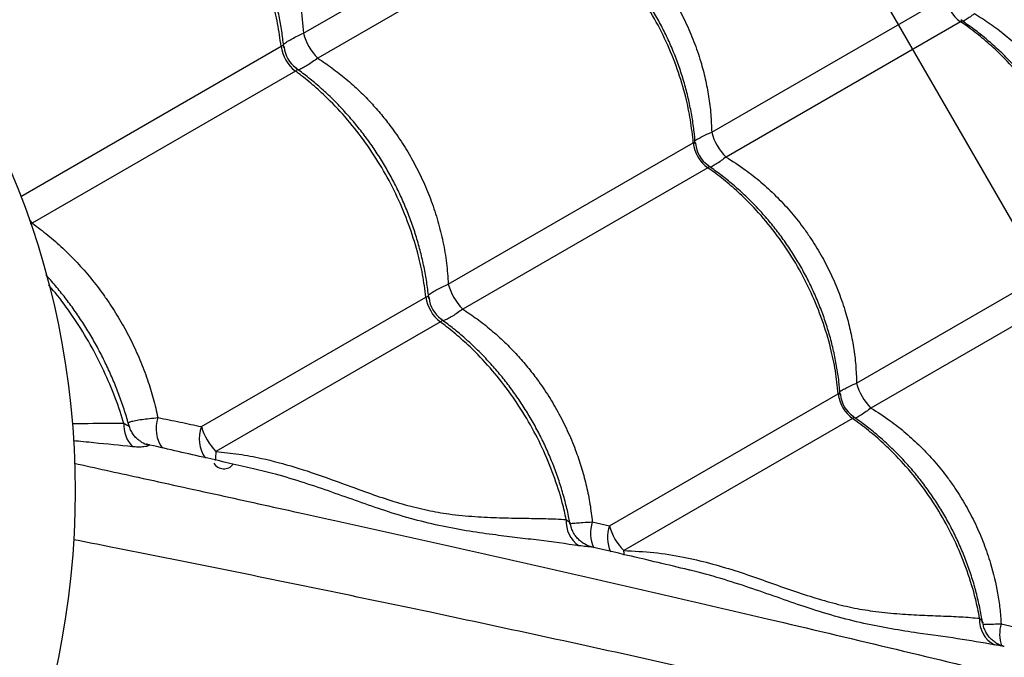
# Model space of a CAD drawing. Units: metres. Extents: x -0.021 to 0.089, y 0.002 to 0.086.
# Drawn here: x 0.017 to 0.019, y 0.037 to 0.039 of the extents above; entities that cross this region are included whole.
import ezdxf

# ---------------------------------------------------------------- set-up
doc = ezdxf.new("R2010")
doc.units = ezdxf.units.M
doc.linetypes.add('CENTERX2', pattern=[0.02032, 0.0127, -0.00254, 0.00254, -0.00254])

msp = doc.modelspace()

# ---------------------------------------------------------------- linework, layer by layer
at = {"color": 7, "linetype": 'CENTERX2'}
msp.add_line((0.01931557857275402, 0.0369222451139081), (0.01675657857275403, 0.04135456313047686), dxfattribs=at)
at = {"color": 7, "linetype": 'Continuous', "lineweight": 25}
for p, q in [((0.01737222708876347, 0.038495083093582), (0.0177949206165848, 0.03873912531565435)), ((0.01781971400501454, 0.03869618190720223), (0.01739702047719322, 0.03845213968512988)), ((0.01807658071776954, 0.03832439158170371), (0.01848120908350852, 0.03855800387758487)), ((0.01850600247193827, 0.03851506046913276), (0.0181013741061993, 0.0382814481732516)), ((0.01688463558205175, 0.03821357200592741), (0.01733371385177631, 0.03847284746584009)), ((0.01735850724020606, 0.03842990405738798), (0.01690401078420786, 0.03816750040617169)), ((0.01762222708876347, 0.03806207039168977), (0.0180449206165848, 0.03830611261376213)), ((0.01806971400501454, 0.03826316920531002), (0.01764702047719322, 0.03801912698323766)), ((0.01690401078420786, 0.03816750040617169), (0.01690110268394979, 0.03816548983247696)), ((0.01832658071776954, 0.03789137887981149), (0.01873120908350853, 0.03812499117569265)), ((0.01875600247193827, 0.03808204776724054), (0.0183513741061993, 0.03784843547135938)), ((0.01719648406897818, 0.03781626754461113), (0.01758371385177631, 0.03803983476394787)), ((0.01760850724020606, 0.03799689135549576), (0.01722127745740793, 0.03777332413615902)), ((0.01790022668437329, 0.03764522326386009), (0.01829492061658479, 0.03787309991186991)), ((0.01831971400501454, 0.0378301565034178), (0.01792502007280303, 0.03760227985540797)), ((0.0170930124960667, 0.03778963151520007), (0.01709218049259935, 0.03779012671597232)), ((0.0178706205206148, 0.03765188570422918), (0.01790022668437329, 0.03764522326386009)), ((0.0185759359727585, 0.03747609524858273), (0.01859830363257493, 0.03747090790862975))]:
    msp.add_line(p, q, dxfattribs=at)
at = {"color": 7, "linetype": 'Continuous', "lineweight": 25, "flags": 128}
for points in [[(0.01689953985675944, 0.03817269414990031), (0.0169001191968991, 0.03817197906128887), (0.01690401078420786, 0.03816750040617169)], [(0.01792573194671515, 0.03759471297293727), (0.01792545594780713, 0.03759709008449491), (0.01792502007280303, 0.03760227985540797)]]:
    msp.add_lwpolyline(points, dxfattribs=at)
at = {"color": 7, "linetype": 'Continuous', "lineweight": 25}
msp.add_circle((0.01555345514018587, 0.03770506081510292), 0.001424999999999999, dxfattribs=at)
for centre, radius, start, end in [((0.01853942513734366, 0.03856298599296967), 5.842884902035209e-05, 184.8914403076069, 235.1085596924013), ((0.01746697921475432, 0.03852115932006102), 9.827479314234064e-05, 195.3871523126562, 224.6128476873431), ((0.01739739430207681, 0.03848098445199512), 6.419821098878817e-05, 187.2817039779002, 232.7182960220972), ((0.01738870760740845, 0.03847596918648993), 5.000000092061421e-05, 185.6339858682863, 234.3065874366431), ((0.01816462666502411, 0.03834659599408413), 9.080266932813177e-05, 194.1543433977915, 225.8456566022254), ((0.01810479739586692, 0.0383120535494308), 6.017078538476307e-05, 185.6663051433457, 234.3336948566621), ((0.01809871247910252, 0.03830854042109879), 5.000000133689376e-05, 184.2999068747088, 235.6384273771759), ((0.01771697921475447, 0.03808814661816889), 9.827479314251201e-05, 195.3871523126833, 224.6128476873181), ((0.01764739430207683, 0.03804797175010292), 6.419821098881745e-05, 187.2817039779093, 232.7182960220912), ((0.01763870760740845, 0.03804295648459771), 5.000000092061489e-05, 185.6339858682942, 234.3065874366495), ((0.01841462666502407, 0.03791358329219189), 9.080266932808916e-05, 194.1543433977846, 225.8456566022352), ((0.01835479739586695, 0.03787904084753859), 6.017078538479896e-05, 185.6663051433556, 234.3336948566403), ((0.01834871247910251, 0.03787552771920658), 5.000000133689611e-05, 184.2999068747167, 235.6384273771804), ((0.01717482167225859, 0.03781296442318605), 5.690694670257671e-05, 160.6393045214923, 216.4567933714419), ((0.01711817354208704, 0.03782001806368612), 5.599341476694745e-05, 177.5089916908983, 223.2471385042401), ((0.01724893531015869, 0.03779518160553056), 5.653096079393267e-05, 158.0993649376076, 216.2689017138431), ((0.01729653991496754, 0.03784540587525901), 0.0001042123535363802, 196.2366516461521, 223.763348353849), ((0.01711648535953482, 0.0378300246792146), 4.671812301985547e-05, 239.8387090533057, 255.8979251741904), ((0.01755157785708377, 0.03774199167789025), 0.0003317831776434447, 174.5811093576374, 177.2543868164148), ((0.01723499749671878, 0.03776343640641563), 2.00000000000064e-05, 210.0000000000233, 323.6941953139444), ((0.01787496201026318, 0.03765194152389661), 4.939866710610451e-05, 175.1889060541622, 236.5256741066546), ((0.01792798855815124, 0.03763292473478017), 6.042027882448867e-05, 161.7105293305935, 205.4273498335341), ((0.01795812531063308, 0.03762501612872068), 6.132356181201807e-05, 160.7605587715925, 203.6584114359723), ((0.01799127674583227, 0.03766916210238506), 9.414447239009277e-05, 194.7307888390651, 225.2692111609151), ((0.01858614425549246, 0.03748194188034181), 4.740463151189769e-05, 175.6986924454416, 242.7906362393897), ((0.01863663945340329, 0.0374580147411041), 6.333890836664061e-05, 163.4138581528357, 198.4047347026205)]:
    msp.add_arc(centre, radius, start, end, dxfattribs=at)
for points, knots in [([(0.01714702047719323, 0.0388851523870221), (0.01715820223554144, 0.0388775854442833), (0.0171805932534365, 0.03886243294813743), (0.01721203722459963, 0.03883560631509661), (0.01723808407591564, 0.03880955421780555), (0.01725910467312173, 0.03878524606701599), (0.01727992805760677, 0.03875839938792651), (0.01730251991310114, 0.038724279550659), (0.01732506045955789, 0.03868231422418247), (0.01734396739586775, 0.03863778966406339), (0.01735841028213794, 0.03859116043630886), (0.01736855396204028, 0.03854302548687336), (0.0173710041283302, 0.03851104542063746), (0.01737222708876347, 0.038495083093582)], [0, 0, 0, 0, 0.08912428122355273, 0.1784677609385689, 0.2675808458947375, 0.3252731820866003, 0.3829652458065051, 0.4828672982016324, 0.583101684200295, 0.6830053533312579, 0.7885343913141704, 0.8944503997607546, 1, 1, 1, 1]), ([(0.01733845301054778, 0.03847064392756381), (0.01733752090287825, 0.03847901617236629), (0.01733563552816909, 0.03849595071665286), (0.01733114130987434, 0.03852155235713684), (0.01732541874787628, 0.03854729822988905), (0.01731839828561229, 0.03857290315413726), (0.01731014500967309, 0.03859825161602114), (0.01730068589912657, 0.0386232382923522), (0.01729006320674131, 0.03864776332318662), (0.01727831877104075, 0.0386717349223702), (0.01726551983283214, 0.03869502664104403), (0.01725171854674405, 0.03871756694712922), (0.01723694477523773, 0.0387393634258948), (0.01722118391117328, 0.03876045448908493), (0.01720444139269237, 0.03878082499686936), (0.01718676930941959, 0.038800393006548), (0.01716823198710402, 0.03881908518699628), (0.01714888321932213, 0.03883678524981227), (0.01712914824632912, 0.03885328581395973), (0.01711558915066267, 0.03886324316835783), (0.01710895463373633, 0.03886811533962359)], [0, 0, 0, 0, 0.05514962752761537, 0.111551182721842, 0.1679267696239418, 0.2242133797835303, 0.2803566602461739, 0.3363139081030157, 0.3920565334221099, 0.4475718842947773, 0.5028636225267269, 0.5576477318051999, 0.61226293274925, 0.6671854802286054, 0.7224205026463054, 0.7779595768797213, 0.8337792049232194, 0.8898421481590559, 0.9460993453703027, 1, 1, 1, 1]), ([(0.01733371385177631, 0.03847284746584009), (0.01733195640284165, 0.03848582374003728), (0.01732844150507553, 0.03851177628766961), (0.01731862111607738, 0.03855392628878206), (0.01730442511381755, 0.03859882502213945), (0.01728488188317765, 0.0386457544586052), (0.01726130617256158, 0.03869109322435079), (0.01723382715731889, 0.03873418843426001), (0.0172029406455239, 0.03877456835722664), (0.01717274015946643, 0.0388076644099716), (0.01714456714771131, 0.03883413692656925), (0.01712429408832648, 0.03885106709203692), (0.01711207957113646, 0.03886023535432304), (0.01710850724020607, 0.03886291675928021)], [0, 0, 0, 0, 0.0875109640423107, 0.1750219229455308, 0.2832288219382946, 0.3917805924443689, 0.4999874749126031, 0.608221842982245, 0.7168013640578964, 0.8250357486730484, 0.8975339564496464, 0.9700321665609253, 1, 1, 1, 1]), ([(0.0178513741061993, 0.03871446087514382), (0.01786257856372093, 0.03870734932497736), (0.01788330994500686, 0.03869419096744417), (0.01791173062417142, 0.03867154466955399), (0.01793744833758953, 0.03864795763236559), (0.01796167454040296, 0.03862200129730994), (0.01798113813251342, 0.03859770921502955), (0.01799902751136485, 0.03857238156370683), (0.01801532229821209, 0.03854611681365604), (0.01803200451028632, 0.03851417417801718), (0.01804632955585246, 0.03848077807395547), (0.01805752743947506, 0.03844790202773809), (0.01806581459025896, 0.03841626607032402), (0.01807160548918501, 0.03838590158197299), (0.01807545668833662, 0.03835519280306872), (0.01807620603856869, 0.03833465873011473), (0.01807658071776954, 0.03832439158170371)], [0, 0, 0, 0, 0.08663165540156763, 0.1602928009762832, 0.2339522595551009, 0.3098291250068251, 0.3857049142336726, 0.4305678309816735, 0.5053527994713767, 0.5801377967195076, 0.6573193537975651, 0.7345018655931765, 0.8001137501969744, 0.8657265773647559, 0.9328625567397555, 1, 1, 1, 1]), ([(0.0180449206165848, 0.03830611261376213), (0.0180434717673839, 0.03831926705809868), (0.0180405740690672, 0.03834557594599928), (0.01803153477109112, 0.03838817691022358), (0.01801796978303974, 0.03843343995980408), (0.01799883290224981, 0.0384806040024651), (0.01797539712940656, 0.03852602356132148), (0.01794777831926223, 0.03856903806060662), (0.01791648429172946, 0.03860918270425235), (0.01788568689969825, 0.03864193413317267), (0.01785682028575635, 0.03866800619836108), (0.01783598225967015, 0.03868461018015162), (0.01782339527114483, 0.03869356339601206), (0.01781971400501454, 0.03869618190720223)], [0, 0, 0, 0, 0.08751096404231203, 0.1750219229455365, 0.2832288219382929, 0.3917805924443696, 0.499987474912609, 0.6082218429822468, 0.7168013640579027, 0.8250357486730465, 0.8975339564496478, 0.9700321665609176, 1, 1, 1, 1]), ([(0.0180482598066057, 0.0383044401748056), (0.01804760453603449, 0.03831216623090931), (0.01804621363116804, 0.0383285658824506), (0.01804239745750301, 0.03835370322584551), (0.0180372034831985, 0.03837971425089242), (0.01803063406723597, 0.038405552511279), (0.01802276134047569, 0.0384311009330271), (0.01801360783311605, 0.03845625243544481), (0.01800321522242758, 0.03848090570941724), (0.0179916244134658, 0.03850496771317426), (0.01797890109751562, 0.03852831353866136), (0.01796510048697576, 0.03855086508632966), (0.01795025471839221, 0.03857263018804252), (0.01793435258193939, 0.03859364539777352), (0.01791739604228864, 0.03861390067731855), (0.01789943775581017, 0.03863331408586816), (0.01788054369008688, 0.03865181306358637), (0.01786076721069884, 0.03866928047670599), (0.01784060335350725, 0.03868547694288017), (0.0178267268462813, 0.0386951937645647), (0.0178199654341029, 0.03869992834477307)], [0, 0, 0, 0, 0.05049163028706396, 0.1071756574562585, 0.1638451958719216, 0.2204344090863219, 0.2768877035203629, 0.3331607849398079, 0.3892232189756097, 0.4450603384873373, 0.5006744163397101, 0.5557961648413949, 0.6107058526074334, 0.6659221229187482, 0.7214494357825282, 0.7772788652658885, 0.8333863535942261, 0.8897340497725928, 0.9462722480095035, 1, 1, 1, 1]), ([(0.01853020390845668, 0.03852903317502143), (0.01852840201939437, 0.03852770387039076), (0.01852370537424695, 0.03852423902215251), (0.01851702508686382, 0.03851979858252413), (0.01851191175811298, 0.03851666239487648), (0.01850992773104946, 0.03851583426193852), (0.01850962800772323, 0.03851570915741586)], [0, 0, 0, 0, 0.2200583933108862, 0.573584804253655, 0.9355822391863817, 1, 1, 1, 1]), ([(0.01853020390845668, 0.03852903317502143), (0.01853919501829993, 0.03852336319874938), (0.01855722972384689, 0.03851199014755687), (0.01858360078114552, 0.0384918105263202), (0.01860936616454996, 0.03846910927655713), (0.01863432038533011, 0.03844345009178964), (0.01865756544875294, 0.03841556229200624), (0.01867860021603363, 0.03838597143121374), (0.0186971129922841, 0.03835523324332901), (0.01871325832750961, 0.03832333078077473), (0.01872705447212505, 0.03829004130989513), (0.01873765383164801, 0.03825767789600856), (0.01874538212090106, 0.03822693553219464), (0.01875072142637577, 0.03819786997754693), (0.01875430158197638, 0.03816848046863966), (0.01875504087246724, 0.03814880278499963), (0.01875541052002692, 0.03813896388158132)], [0, 0, 0, 0, 0.0691160479296567, 0.1386355627629341, 0.2138307023832773, 0.2890248409933027, 0.3664673408196251, 0.4439093158600949, 0.5184225630717045, 0.5929358723397267, 0.6696625655528711, 0.7463899015157828, 0.8091613887647892, 0.8719334014431077, 0.9359662998266148, 1, 1, 1, 1]), ([(0.01850645206809404, 0.03851857004570174), (0.01850695027737602, 0.03851823804748066), (0.01850773452638632, 0.03851771543723288), (0.01850787311702972, 0.03851670119335132), (0.01850732077323438, 0.03851584706399047), (0.01850629814881936, 0.03851523689155977), (0.01850600247193827, 0.03851506046913276)], [0, 0, 0, 0, 0.3337152511664087, 0.5253130861271968, 0.8627512270153909, 0.9999999999999999, 0.9999999999999999, 0.9999999999999999, 0.9999999999999999]), ([(0.01873120908350853, 0.03812499117569265), (0.01872990876410207, 0.038138231373746), (0.01872730812536552, 0.03816471176907517), (0.0187186447667191, 0.03820752978197264), (0.01870538348542451, 0.03825296817673092), (0.01868644218010043, 0.03830024513493981), (0.01866307375888009, 0.0383457035792738), (0.01863538766587965, 0.03838867923278386), (0.01860389750172589, 0.03842871063689866), (0.01857281281925811, 0.0384612961986081), (0.01854361237430613, 0.03848717552637297), (0.01852250242888044, 0.03850362251545968), (0.01850973616887924, 0.03851247222888524), (0.01850600247193827, 0.03851506046913276)], [0, 0, 0, 0, 0.08751096404231525, 0.1750219229455341, 0.283228821938298, 0.3917805924443712, 0.4999874749126091, 0.6082218429822444, 0.7168013640579027, 0.825035748673048, 0.8975339564496503, 0.9700321665609253, 0.9999999999999999, 0.9999999999999999, 0.9999999999999999, 0.9999999999999999]), ([(0.01873389709693849, 0.0381236391943825), (0.01873336164694207, 0.03813103812014759), (0.01873219467874399, 0.03814716345608093), (0.01872869257223165, 0.03817206065596419), (0.01872375357339508, 0.03819819745368411), (0.01871740189497422, 0.03822414586918503), (0.01870971370800494, 0.03824978826097059), (0.01870070922842445, 0.03827501674790292), (0.01869042989513307, 0.03829972939775331), (0.01867891616290662, 0.0383238325791215), (0.01866623288578993, 0.03834720236054855), (0.01865243673729283, 0.03836975742956175), (0.01863756085458289, 0.03839150581525137), (0.01862159579811442, 0.03841248312066272), (0.01860454173793166, 0.03843268190137789), (0.0185864515494533, 0.03845202028374683), (0.0185673918973256, 0.03847042607455878), (0.01854741595234441, 0.03848778196648887), (0.01852703593182475, 0.03850384619321239), (0.01851299454826487, 0.03851346042497485), (0.01850615768070214, 0.03851814167515201)], [0, 0, 0, 0, 0.04817694315194297, 0.1049975925196176, 0.1618078618907224, 0.2185407011851411, 0.2751401275208013, 0.3315612675922725, 0.3877729671182493, 0.4437597436159283, 0.4995230407202924, 0.5548024023283922, 0.6098480264128594, 0.6651999793106959, 0.7208625965209006, 0.7768268686842503, 0.8330686343601135, 0.8895499277167824, 0.9462209323409123, 0.9999999999999999, 0.9999999999999999, 0.9999999999999999, 0.9999999999999999]), ([(0.0173378104900507, 0.03847591254127), (0.0173380329514704, 0.03847614342419892), (0.01733954696522599, 0.0384777147525254), (0.01734448072716946, 0.03848103189655457), (0.01735247547331498, 0.0384857309604994), (0.01736170523980263, 0.03849040924696888), (0.01736885313973872, 0.03849358437218038), (0.01737222708876347, 0.038495083093582)], [0, 0, 0, 0, 0.04541332692397412, 0.3090711267910071, 0.5441533425717021, 0.7848314331456724, 1, 1, 1, 1]), ([(0.01733371385177631, 0.03847284746584009), (0.01733372661755831, 0.03847285514396918), (0.01733465660231216, 0.03847341449419114), (0.01733601298620512, 0.03847396757851645), (0.0173380310276519, 0.03847386430590736), (0.01733895016828319, 0.03847270199495761), (0.01733889210524334, 0.03847098776025838), (0.01733888261280253, 0.03847070750845857)], [0, 0, 0, 0, 0.003584664723358584, 0.2611421330966897, 0.4251677725516028, 0.9060235063484167, 0.9999999999999999, 0.9999999999999999, 0.9999999999999999, 0.9999999999999999]), ([(0.01739702047719322, 0.03845213968512988), (0.01739403541301559, 0.03844996694142015), (0.01738778896068127, 0.03844542032559889), (0.01737911398926638, 0.03843975306841774), (0.017371108975526, 0.03843520467031051), (0.01736569387976847, 0.03843255094721205), (0.01736356048000498, 0.03843202108497908), (0.01736318506148625, 0.03843192784408816)], [0, 0, 0, 0, 0.2147110101924051, 0.4492975731887578, 0.6894595621427132, 0.9453535932738925, 1, 1, 1, 1]), ([(0.01739702047719322, 0.03845213968512988), (0.01740534703647877, 0.03844659118513693), (0.01742200001112197, 0.03843549428105905), (0.01744603647041162, 0.03841641162219535), (0.01746923551358077, 0.03839556654188627), (0.01749026915554452, 0.03837399656433588), (0.01750909497868515, 0.03835225269432982), (0.01752740025653278, 0.0383286393015374), (0.0175457413795901, 0.03830170654139539), (0.01756369467909265, 0.03827103515301608), (0.01757960170531483, 0.03823889640446858), (0.01759339404679481, 0.03820524212175033), (0.01760473276567392, 0.03817061060081813), (0.01761351675804564, 0.03813488647450473), (0.01761972532820163, 0.03809856884437254), (0.01762139316017842, 0.03807423666510006), (0.01762222708876347, 0.03806207039168977)], [0, 0, 0, 0, 0.06613876805600527, 0.1322763928770745, 0.1999245051706258, 0.2675717394176091, 0.3251243812444182, 0.3829273552506783, 0.4568222192808692, 0.5307169013936348, 0.6068490099737308, 0.6829816248197161, 0.7609587087917568, 0.83893714415255, 0.9194673556142477, 0.9999999999999999, 0.9999999999999999, 0.9999999999999999, 0.9999999999999999]), ([(0.01735923234065604, 0.03843545371541313), (0.01735948196476568, 0.03843532063074698), (0.01736099816259832, 0.03843451228461943), (0.01736161823365145, 0.03843295996782681), (0.01736045373244842, 0.0384311043152593), (0.01735904230128688, 0.0384302339900021), (0.01735850724020606, 0.03842990405738798)], [0, 0, 0, 0, 0.09468734063052121, 0.5751236963820523, 0.8389331478423074, 1, 1, 1, 1]), ([(0.01758371385177631, 0.03803983476394787), (0.01758195640284164, 0.03805281103814505), (0.01757844150507552, 0.03807876358577739), (0.01756862111607738, 0.03812091358688984), (0.01755442511381754, 0.03816581232024722), (0.01753488188317765, 0.03821274175671299), (0.01751130617256157, 0.03825808052245855), (0.01748382715731889, 0.0383011757323678), (0.0174529406455239, 0.03834155565533443), (0.01742274015946641, 0.03837465170807937), (0.01739456714771131, 0.03840112422467703), (0.01737429408832648, 0.03841805439014469), (0.01736207957113645, 0.03842722265243082), (0.01735850724020606, 0.03842990405738798)], [0, 0, 0, 0, 0.08751096404230777, 0.17502192294553, 0.2832288219382949, 0.3917805924443672, 0.4999874749126097, 0.6082218429822414, 0.7168013640579016, 0.8250357486730496, 0.8975339564496465, 0.9700321665609253, 1, 1, 1, 1]), ([(0.01758845301054778, 0.03803763122567159), (0.01758752090287825, 0.03804600347047407), (0.01758563552816909, 0.03806293801476063), (0.01758114130987434, 0.03808853965524462), (0.01757541874787628, 0.03811428552799682), (0.01756839828561229, 0.03813989045224504), (0.01756014500967309, 0.03816523891412892), (0.01755068589912657, 0.03819022559045997), (0.01754006320674131, 0.0382147506212944), (0.01752831877104076, 0.03823872222047797), (0.01751551983283214, 0.03826201393915181), (0.01750171854674405, 0.03828455424523698), (0.01748694477523773, 0.03830635072400258), (0.01747118391117329, 0.03832744178719269), (0.01745444139269237, 0.03834781229497713), (0.01743676930941961, 0.03836738030465577), (0.01741823198710402, 0.03838607248510404), (0.01739888321932215, 0.03840377254792005), (0.01737914824632913, 0.0384202731120675), (0.01736558915066267, 0.03843023046646561), (0.01735895463373632, 0.03843510263773137)], [0, 0, 0, 0, 0.05514962752758903, 0.1115511827218418, 0.1679267696239415, 0.2242133797835013, 0.2803566602461448, 0.3363139081030239, 0.3920565334220993, 0.4475718842947357, 0.5028636225267266, 0.5576477318051789, 0.6122629327492187, 0.6671854802285657, 0.7224205026462716, 0.7779595768796683, 0.8337792049231663, 0.8898421481590246, 0.9460993453702772, 0.9999999999999999, 0.9999999999999999, 0.9999999999999999, 0.9999999999999999]), ([(0.01804775243842514, 0.0383097608431261), (0.01804791542296038, 0.03830989010018343), (0.01804867002137743, 0.03831048854451256), (0.01805192614277341, 0.03831249583472319), (0.01805772081521892, 0.03831580058675907), (0.01806653530219742, 0.03832009603414761), (0.01807337209441431, 0.03832301953351784), (0.01807658071776954, 0.03832439158170371)], [0, 0, 0, 0, 0.03196553149607391, 0.1479964920145714, 0.4433784634566499, 0.7387680061763154, 1, 1, 1, 1]), ([(0.0180449206165848, 0.03830611261376213), (0.01804558716458635, 0.03830645024447133), (0.01804666791363902, 0.0383069976830178), (0.01804816331691809, 0.03830694088399807), (0.01804865625751183, 0.03830591064042708), (0.01804888923850097, 0.0383048972758071), (0.01804884569926738, 0.03830458033883892), (0.01804883716551636, 0.03830451821874742)], [0, 0, 0, 0, 0.2641903652962824, 0.4283614778681794, 0.8805346257705509, 0.9765846186386794, 1, 1, 1, 1]), ([(0.0181013741061993, 0.0382814481732516), (0.01809858187058174, 0.03827935591119647), (0.01809266947822407, 0.0382749256711024), (0.01808453061660797, 0.0382694232295811), (0.01807877107984453, 0.03826605872945221), (0.01807538727921738, 0.03826423349086731), (0.01807449565265511, 0.03826387886670315), (0.01807430825792755, 0.03826380433471696)], [0, 0, 0, 0, 0.2615113901694442, 0.553734769000571, 0.8529363040769564, 0.9690913635847033, 1, 1, 1, 1]), ([(0.0181013741061993, 0.0382814481732516), (0.01811257856372092, 0.03827433662308513), (0.01813330994500686, 0.03826117826555196), (0.01816173062417142, 0.03823853196766176), (0.01818744833758952, 0.03821494493047337), (0.01821167454040296, 0.03818898859541772), (0.01823113813251342, 0.03816469651313733), (0.01824902751136484, 0.0381393688618146), (0.01826532229821209, 0.03811310411176382), (0.01828200451028631, 0.03808116147612496), (0.01829632955585246, 0.03804776537206325), (0.01830752743947506, 0.03801488932584586), (0.01831581459025896, 0.0379832533684318), (0.018321605489185, 0.03795288888008076), (0.01832545668833662, 0.03792218010117649), (0.01832620603856869, 0.0379016460282225), (0.01832658071776954, 0.03789137887981149)], [0, 0, 0, 0, 0.08663165540157135, 0.1602928009762833, 0.233952259555101, 0.3098291250068252, 0.3857049142336727, 0.4305678309816736, 0.5053527994713767, 0.5801377967195076, 0.657319353797565, 0.7345018655931764, 0.8001137501969743, 0.8657265773647558, 0.9328625567397558, 1, 1, 1, 1]), ([(0.01807030521588632, 0.03826735237988867), (0.01807035760012682, 0.03826733044681509), (0.01807132707532429, 0.03826692453139807), (0.01807175834271084, 0.03826614385019683), (0.01807184339051759, 0.03826494791164439), (0.0180711310115609, 0.03826401402584895), (0.01807003182012808, 0.03826335868695793), (0.01806971400501454, 0.03826316920531002)], [0, 0, 0, 0, 0.02153405229978829, 0.3985307299126093, 0.5714901292474894, 0.8761026431235629, 1, 1, 1, 1]), ([(0.01829492061658479, 0.0378730999118699), (0.01829347176738389, 0.03788625435620644), (0.01829057406906719, 0.03791256324410705), (0.01828153477109112, 0.03795516420833136), (0.01826796978303974, 0.03800042725791185), (0.01824883290224981, 0.03804759130057288), (0.01822539712940656, 0.03809301085942925), (0.01819777831926222, 0.0381360253587144), (0.01816648429172945, 0.03817617000236012), (0.01813568689969825, 0.03820892143128045), (0.01810682028575635, 0.03823499349646887), (0.01808598225967014, 0.0382515974782594), (0.01807339527114483, 0.03826055069411984), (0.01806971400501454, 0.03826316920531002)], [0, 0, 0, 0, 0.08751096404232152, 0.1750219229455436, 0.2832288219383065, 0.391780592444372, 0.4999874749126095, 0.6082218429822457, 0.7168013640579, 0.8250357486730389, 0.8975339564496426, 0.9700321665609167, 1, 1, 1, 1]), ([(0.0182982598066057, 0.03787142747291337), (0.01829760453603448, 0.03787915352901708), (0.01829621363116803, 0.03789555318055838), (0.018292397457503, 0.03792069052395329), (0.0182872034831985, 0.0379467015490002), (0.01828063406723596, 0.03797253980938677), (0.01827276134047569, 0.03799808823113488), (0.01826360783311605, 0.0380232397335526), (0.01825321522242758, 0.03804789300752504), (0.01824162441346579, 0.03807195501128203), (0.01822890109751563, 0.03809530083676911), (0.01821510048697577, 0.03811785238443742), (0.01820025471839222, 0.03813961748615026), (0.01818435258193941, 0.03816063269588126), (0.01816739604228867, 0.03818088797542629), (0.0181494377558102, 0.03820030138397591), (0.0181305436900869, 0.03821880036169411), (0.01811076721069887, 0.03823626777481375), (0.01809060335350728, 0.03825246424098793), (0.01807672684628132, 0.03826218106267248), (0.0180699654341029, 0.03826691564288084)], [0, 0, 0, 0, 0.05049163028707245, 0.1071756574562775, 0.1638451958719212, 0.2204344090863236, 0.2768877035203536, 0.3331607849398184, 0.3892232189756313, 0.4450603384873301, 0.5006744163396724, 0.5557961648413654, 0.6107058526073681, 0.6659221229186645, 0.7214494357824445, 0.7772788652657855, 0.8333863535941526, 0.8897340497725025, 0.946272248009411, 0.9999999999999999, 0.9999999999999999, 0.9999999999999999, 0.9999999999999999]), ([(0.01690401078420786, 0.03816750040617169), (0.0169041162950458, 0.03816742598321222), (0.01691337096899338, 0.03816089812088496), (0.01693143731143391, 0.03814715094893942), (0.01695730159264239, 0.03812448444534216), (0.01698215903063112, 0.03809959434133461), (0.01700582313699222, 0.03807253094590884), (0.01702441665647468, 0.03804823867379063), (0.01704172621019184, 0.03802318038072772), (0.0170577506544964, 0.03799743284267175), (0.01707508076763316, 0.03796526365406547), (0.0170904264451861, 0.03793181694000203), (0.01710325479300498, 0.03789810626657899), (0.01711371356216826, 0.03786469034132618), (0.01711865415766515, 0.03784280799165189), (0.01712113279652994, 0.03783182987324701)], [0, 0, 0, 0, 0.0009950587049768421, 0.08727960135481098, 0.1731156240601432, 0.258950227059311, 0.3473471767901334, 0.4357432277868609, 0.4804357735705688, 0.5671336004582714, 0.6538314178768695, 0.7432326803587834, 0.83263467744168, 0.9160347789306935, 1, 1, 1, 1]), ([(0.01707127766233317, 0.03781755611731812), (0.01707069367086142, 0.03781983073620584), (0.0170679493998618, 0.03783051954066748), (0.01706188282595649, 0.03784957257866156), (0.01705308236859449, 0.03787457595517823), (0.01704311375304368, 0.03789927525899584), (0.01703213357467308, 0.03792357444317827), (0.01702015505969075, 0.0379473835164241), (0.01700725497841029, 0.03797057427996069), (0.0169934799055278, 0.03799308754390759), (0.01697885025532537, 0.03801492231335758), (0.01696336838109959, 0.03803615144979599), (0.0169469631891338, 0.03805663201832044), (0.01693504693246744, 0.03807074790438871), (0.01692843511576571, 0.03807773766329535), (0.01692776992319921, 0.03807844087935171)], [0, 0, 0, 0, 0.02410867625155153, 0.1132905946020391, 0.2022168980385413, 0.290825067602552, 0.3790754379658187, 0.4669540100593447, 0.5544680406275702, 0.6411418905645638, 0.7276483853549819, 0.81464943129676, 0.9021557850375546, 0.9901562237120428, 1, 1, 1, 1]), ([(0.01706223303803583, 0.03782245168316348), (0.01706199408438695, 0.03782325533074266), (0.01705706335867465, 0.03783983831995742), (0.01704586782717791, 0.03787221443934521), (0.01702566701789095, 0.03791873653884945), (0.01700188800915375, 0.03796398947531238), (0.01697451101705642, 0.03800704497544492), (0.01695124452049371, 0.03803946727155239), (0.0169363794739481, 0.03805627857941621), (0.01693255252334508, 0.03806060658771203)], [0, 0, 0, 0, 0.009421581491892494, 0.1944110681269754, 0.3799901438251868, 0.5649796022100922, 0.7500160497180529, 0.9356425675264132, 1, 1, 1, 1]), ([(0.01758781226531978, 0.03804288528232153), (0.01758805933488596, 0.03804314107099002), (0.01758958423152335, 0.03804471978133673), (0.01759453542832876, 0.0380480574630653), (0.01760252163911796, 0.03805273822632765), (0.01761174658488584, 0.03805741582507776), (0.01761885229266404, 0.03806057158844231), (0.01762222708876347, 0.03806207039168977)], [0, 0, 0, 0, 0.0502167667808041, 0.3099344852171698, 0.5475126638446618, 0.785094948347566, 1, 1, 1, 1]), ([(0.01758371385177631, 0.03803983476394787), (0.0175837266175583, 0.03803984244207696), (0.01758465660231226, 0.03804040179229934), (0.01758601298620509, 0.03804095487662411), (0.01758803102765192, 0.03804085160401523), (0.01758895016828318, 0.03803968929306538), (0.01758889210524334, 0.03803797505836615), (0.01758888261280253, 0.03803769480656635)], [0, 0, 0, 0, 0.00358466472374951, 0.2611421330951189, 0.4251677725520852, 0.9060235063491552, 1, 1, 1, 1]), ([(0.01764702047719322, 0.03801912698323766), (0.0176440354130156, 0.03801695423952794), (0.01763778896068128, 0.03801240762370667), (0.01762911398926639, 0.03800674036652554), (0.01762110897552599, 0.03800219196841828), (0.01761569387976844, 0.03799953824531979), (0.01761356048000497, 0.03799900838308685), (0.01761318506148625, 0.03799891514219594)], [0, 0, 0, 0, 0.2147110101919904, 0.4492975731885642, 0.6894595621428168, 0.9453535932748238, 1, 1, 1, 1]), ([(0.01764702047719322, 0.03801912698323766), (0.01765534703647852, 0.03801357848324675), (0.01767200001112124, 0.03800248157917296), (0.01769603647041456, 0.03798339892027838), (0.01771923551356944, 0.03796255384008918), (0.01774026915558409, 0.03794098386211113), (0.01775909497856154, 0.03791923999347625), (0.01777740025705367, 0.03789562659526857), (0.01779574137703406, 0.03786869386097915), (0.01781369468867634, 0.03783802237060108), (0.01782960166836219, 0.03780588401305482), (0.01784267092297489, 0.03777399311809373), (0.01785300933787343, 0.03774301909034996), (0.01786095018306678, 0.03771299697275277), (0.01786707992123768, 0.03768254664149896), (0.01786944031443346, 0.03766210607197971), (0.0178706205206148, 0.03765188570422918)], [0, 0, 0, 0, 0.06964579404764983, 0.1392903842400285, 0.2105255559099939, 0.281759802974725, 0.3423641891370769, 0.4032321814101347, 0.4810453405102287, 0.558858308046677, 0.6390273421915709, 0.7191969094472385, 0.7885949404059585, 0.8579936646997406, 0.9289962557888372, 1, 1, 1, 1]), ([(0.01760923234065603, 0.0380024410135209), (0.01760948196476567, 0.03800230792885476), (0.01761099816259832, 0.03800149958272721), (0.01761161823365144, 0.03799994726593459), (0.01761045373244842, 0.03799809161336708), (0.01760904230128688, 0.03799722128810988), (0.01760850724020606, 0.03799689135549576)], [0, 0, 0, 0, 0.0946873406297496, 0.5751236963815544, 0.8389331478416521, 1, 1, 1, 1]), ([(0.01783230915033591, 0.03764759542729963), (0.01783186682987014, 0.03765023896547003), (0.01782998770782292, 0.037661469580472), (0.01782535519780628, 0.03768127416345509), (0.0178184152562464, 0.03770687739322204), (0.01781014048343223, 0.0377322263074871), (0.01780068710523484, 0.03775721286318635), (0.01779006288550444, 0.0377817379261623), (0.01777831885660885, 0.03780570951678505), (0.01776551981017519, 0.03782900123773639), (0.01775171855276928, 0.03785154154321797), (0.0177369447736156, 0.0378733380221445), (0.01772118391161162, 0.03789442908529125), (0.01770444139257392, 0.0379147995930874), (0.01768676930945158, 0.03793436760276291), (0.01766823198709538, 0.03795305978321203), (0.01764888321932445, 0.0379707598460278), (0.01762914824632855, 0.03798726041017529), (0.01761558915066248, 0.03799721776457338), (0.01760895463373632, 0.03800208993583915)], [0, 0, 0, 0, 0.0191600676538717, 0.08139823575950433, 0.1435381742987412, 0.2055198780724881, 0.2672962034328234, 0.3288355873382414, 0.3901240621891684, 0.4511656705880643, 0.5116468609429153, 0.5719415779341911, 0.6325756028845213, 0.6935545975071835, 0.7548692627465049, 0.8164936570042596, 0.8783866691633944, 0.9404941360579879, 0.9999999999999999, 0.9999999999999999, 0.9999999999999999, 0.9999999999999999]), ([(0.01782573739252516, 0.03765608462906117), (0.01782355723041803, 0.03766565508926592), (0.01781771415751933, 0.03769130496936778), (0.01780436961006567, 0.03773280141318713), (0.01778489672254392, 0.03777972857495823), (0.01776130220071043, 0.0378250679490046), (0.01773382822659682, 0.03786816299589819), (0.01770294035583507, 0.0379085429628099), (0.01767274020920321, 0.03794163900457879), (0.01764456713643222, 0.03796811152314956), (0.01762429408933078, 0.03798504168821998), (0.01761207957136371, 0.03799420995053125), (0.01760850724020606, 0.03799689135549576)], [0, 0, 0, 0, 0.07241502639251678, 0.1940801910047917, 0.316133120628612, 0.4377982666611254, 0.5594943168249706, 0.6815784485038107, 0.8032745172710302, 0.8847897114531079, 0.9663049082602296, 1, 1, 1, 1]), ([(0.01829775243842514, 0.03787674814123388), (0.01829791542296039, 0.03787687739829122), (0.01829867002137743, 0.03787747584262034), (0.01830192614277341, 0.03787948313283097), (0.01830772081521892, 0.03788278788486685), (0.01831653530219741, 0.03788708333225538), (0.01832337209441431, 0.03789000683162563), (0.01832658071776954, 0.03789137887981149)], [0, 0, 0, 0, 0.03196553149796118, 0.1479964920145753, 0.4433784634566937, 0.738768006176364, 1, 1, 1, 1]), ([(0.01829492061658479, 0.03787309991186991), (0.01829558716458635, 0.03787343754257911), (0.01829666791363901, 0.03787398498112558), (0.01829816331691808, 0.03787392818210583), (0.01829865625751181, 0.03787289793853484), (0.01829888923850097, 0.03787188457391489), (0.01829884569926737, 0.03787156763694669), (0.01829883716551636, 0.0378715055168552)], [0, 0, 0, 0, 0.264190365296224, 0.4283614778682985, 0.8805346257705418, 0.9765846186388002, 1, 1, 1, 1]), ([(0.0183513741061993, 0.03784843547135938), (0.01834858187058174, 0.03784634320930425), (0.01834266947822407, 0.03784191296921019), (0.01833453061660797, 0.03783641052768887), (0.01832877107984454, 0.03783304602756003), (0.01832538727921737, 0.03783122078897506), (0.01832449565265511, 0.03783086616481094), (0.01832430825792754, 0.03783079163282474)], [0, 0, 0, 0, 0.2615113901694319, 0.553734769000388, 0.8529363040766282, 0.9690913635826252, 1, 1, 1, 1]), ([(0.0183513741061993, 0.03784843547135938), (0.01836257856370274, 0.03784132392118169), (0.01838330994495503, 0.03782816556362771), (0.01841173062434303, 0.0378055192658756), (0.01843744833693428, 0.0377819322281762), (0.01846167454293229, 0.03775597589508869), (0.01848113812471225, 0.03773168380642378), (0.01849902753196107, 0.03770635617265137), (0.01851532215921746, 0.03768009132396945), (0.01853200502805005, 0.03764814909422366), (0.01854632755673329, 0.03761475143466546), (0.01855991889418807, 0.0375748871107144), (0.01856878263346432, 0.03753720506494639), (0.01857398856051395, 0.03750239961951465), (0.01857528683260634, 0.03748486340920044), (0.0185759359727585, 0.03747609524858273)], [0, 0, 0, 0, 0.09011921865065906, 0.1667457687648844, 0.2433705639691766, 0.3223020330317797, 0.401232382543514, 0.4479013626637579, 0.5256969778562219, 0.6034926229648526, 0.6837813071170225, 0.7640709844211713, 0.8810125348120734, 0.9405058910923081, 1, 1, 1, 1]), ([(0.01706997317142434, 0.03782255204160545), (0.01707023554946818, 0.03782282735490096), (0.01707103484918512, 0.03782366606013689), (0.01707487129267548, 0.03782514149949694), (0.01708216769084468, 0.0378269809711454), (0.01709320639364566, 0.03782879090761807), (0.01710621917591468, 0.03783043749715313), (0.01711616167727205, 0.03783136575606226), (0.01712113279652994, 0.03783182987324701)], [0, 0, 0, 0, 0.06958077556850442, 0.2119685527045397, 0.4176772158693378, 0.6234460906482645, 0.8117280226441487, 1, 1, 1, 1]), ([(0.01712113279652994, 0.03783182987324701), (0.01713408307407592, 0.03782930471239321), (0.01716002742913984, 0.03782424585017564), (0.01718431818625788, 0.03781892997127016), (0.01719648406897818, 0.03781626754461113)], [0, 0, 0, 0, 0.4991558862832899, 1, 1, 1, 1]), ([(0.01832030521588631, 0.03783433967799645), (0.01832035760012682, 0.03783431774492288), (0.01832132707532429, 0.03783391182950585), (0.01832175834271083, 0.0378331311483046), (0.01832184339051759, 0.03783193520975217), (0.0183211310115609, 0.03783100132395673), (0.01832003182012808, 0.0378303459850657), (0.01831971400501454, 0.03783015650341779)], [0, 0, 0, 0, 0.02153405229978468, 0.3985307299125425, 0.57149012924732, 0.8761026431235835, 1, 1, 1, 1]), ([(0.0185388731428149, 0.03748549729803948), (0.01853663757960261, 0.03749667162985262), (0.01853114845673069, 0.03752410868911202), (0.01851790767556833, 0.03756741473646533), (0.01849884950717261, 0.03761457855043706), (0.01847539268499293, 0.03765999817044974), (0.01844777951576059, 0.0377030126533459), (0.01841648396757405, 0.03774315730140969), (0.01838568695535264, 0.03777590872922654), (0.0183568202731353, 0.03780198079461331), (0.01833598226079395, 0.03781858477636391), (0.01832339527139913, 0.03782753799222688), (0.01831971400501454, 0.0378301565034178)], [0, 0, 0, 0, 0.08267320992091515, 0.2029928766832737, 0.3236960201550006, 0.4440156685430618, 0.5643658792929698, 0.6850998797554808, 0.8054501089030119, 0.8860638246803407, 0.9666775430536888, 1, 1, 1, 1]), ([(0.01854374650563303, 0.03747715880192602), (0.01854325103095905, 0.03748066300848649), (0.01854152709055754, 0.03749285544451227), (0.01853714498065326, 0.03751368882889714), (0.01853064969348025, 0.0375395271123587), (0.01852275717199039, 0.03756507552794504), (0.01851360894406251, 0.03759022703200615), (0.01850321492650595, 0.03761488030554066), (0.01849162449229485, 0.03763894230941431), (0.01847890107663455, 0.03766228813487037), (0.01846510049252484, 0.0376848396825469), (0.01845025471689887, 0.03770660478425755), (0.01843435258234295, 0.03772761999398914), (0.01841739604217966, 0.03774787527353402), (0.01839943775583965, 0.03776728868208368), (0.01838054369007898, 0.03778578765980187), (0.01836076721070102, 0.03780325507292151), (0.01834060335350678, 0.0378194515390957), (0.01832672684628115, 0.03782916836078025), (0.0183199654341029, 0.03783390294098862)], [0, 0, 0, 0, 0.02496111629714555, 0.08684899372589297, 0.1486491493141719, 0.2103008702220877, 0.2717557834398479, 0.3329806520900316, 0.3939594584281059, 0.4546946846124835, 0.5148922459532712, 0.5748582192277985, 0.6351590062932615, 0.6957994778505867, 0.7567698860342452, 0.8180439577415329, 0.8795803565189914, 0.9413247994834563, 1, 1, 1, 1]), ([(0.01697344739102375, 0.0378217230988445), (0.01698272893006651, 0.03782180867594807), (0.01701353495834837, 0.03782209271188871), (0.01704220263623868, 0.03782230403177941), (0.01706223303803583, 0.03782245168316348)], [0, 0, 0, 0, 0.3012897007634992, 1, 1, 1, 1]), ([(0.01706223303803583, 0.03782245168316348), (0.01706448476897306, 0.03782094920672453), (0.01706859474596519, 0.03781820680820206), (0.01707180543929614, 0.03781756972005153), (0.01707151329140491, 0.03781758768839096), (0.01707141835191744, 0.03781759352757373)], [0, 0, 0, 0, 0.4499350978248344, 0.8212450561627312, 1, 1, 1, 1]), ([(0.01709228547768425, 0.03779019316054393), (0.01709141187445998, 0.03779069965210403), (0.01708859616866158, 0.03779233212229527), (0.0170840068566489, 0.0377963188501703), (0.01707895412684926, 0.03780207365910814), (0.01707491675126675, 0.03780893476496819), (0.01707251314801422, 0.0378142593746337), (0.01707191398321282, 0.03781730750129075), (0.01707184010950871, 0.03781768331843867)], [0, 0, 0, 0, 0.09459734920210007, 0.3048962014584944, 0.521933509632449, 0.7437814253378122, 0.9684096677059162, 0.9999999999999999, 0.9999999999999999, 0.9999999999999999, 0.9999999999999999]), ([(0.01707738764823547, 0.0377816543652201), (0.01705544186650904, 0.03778383014944203), (0.01702226205438894, 0.03778711971609303), (0.01698694676438724, 0.03779071726686472), (0.01697498970327416, 0.03779193532664654)], [0, 0, 0, 0, 0.6614197104852021, 1, 1, 1, 1]), ([(0.01710510248264018, 0.03778471449126421), (0.01710523777042642, 0.03778439562774329), (0.01710551407837461, 0.03778374438990675), (0.01710351266386963, 0.03778265611882632), (0.0170998579817641, 0.0377816967146271), (0.01709420218191017, 0.03778102418586224), (0.01708674084337474, 0.03778084391614961), (0.01708052822876721, 0.03778138223569272), (0.01707738764823547, 0.0377816543652201)], [0, 0, 0, 0, 0.139885983234355, 0.2856991756796934, 0.4436951204278539, 0.6061476527411802, 0.8009010549787527, 0.9999999999999999, 0.9999999999999999, 0.9999999999999999, 0.9999999999999999]), ([(0.0171064593293613, 0.03778474189318119), (0.01710637172958602, 0.03778475772196773), (0.01710534464836522, 0.03778494330976585), (0.01710379924937715, 0.03778539398819163), (0.01710236088098822, 0.03778582280953388), (0.0171016987663854, 0.03778604661162252), (0.01710164188942631, 0.03778606648198544), (0.01710161127425087, 0.03778607717761083)], [0, 0, 0, 0, 0.03112754646785834, 0.3649611922430243, 0.5902864091221216, 0.7794633597249226, 1, 1, 1, 1]), ([(0.01710653846846356, 0.03778464863884402), (0.01710602198088326, 0.03778478919698416), (0.01710480794973528, 0.03778511958626508), (0.01710499500604949, 0.03778486231253943), (0.01710510248264018, 0.03778471449126421)], [0, 0, 0, 0, 0.4254319019426201, 1, 1, 1, 1]), ([(0.01728611312541039, 0.03774361949617414), (0.01725908238595644, 0.03774981308206981), (0.01719981585078364, 0.03776339289467379), (0.01713987769125735, 0.03777705099381851), (0.01710682734692578, 0.03778468360891707), (0.01710656050988925, 0.03778474523200859)], [0, 0, 0, 0, 0.4540774819239259, 0.9955924106135057, 1, 1, 1, 1]), ([(0.01722127745740793, 0.03777332413615902), (0.01723449295142647, 0.03777196898731615), (0.01726092480907885, 0.03776925860045795), (0.01730658999078392, 0.03776065861757875), (0.01735778339207965, 0.03774697899987249), (0.01741369757305998, 0.03772806358908087), (0.01746374164449274, 0.03770921909441137), (0.01750835194474247, 0.03769329080588474), (0.01754797040733334, 0.03768117538344939), (0.017586439818711, 0.0376715440851845), (0.01762676008756007, 0.03766465991813678), (0.01766844001007657, 0.03766087427295251), (0.0177111165083859, 0.03765884077842118), (0.01775157619774757, 0.03765811251127456), (0.01779000353841104, 0.03765773556730473), (0.01781383748764493, 0.03765663441605024), (0.01782573739252516, 0.03765608462906117)], [0, 0, 0, 0, 0.05434281980566504, 0.1086892155160383, 0.190181659467073, 0.2718636401417891, 0.3533432043040581, 0.415901701975863, 0.4787580985294211, 0.5416171194548106, 0.604179212828661, 0.6831194248322383, 0.7622563480531676, 0.8415730866478208, 0.920900007763828, 1, 1, 1, 1]), ([(0.01697699719209809, 0.03775316326880856), (0.01701384462887856, 0.03774504565645452), (0.01709759551489264, 0.03772659505889951), (0.01722637016727765, 0.037698295038367), (0.017374221475905, 0.03766572158863092), (0.0175305534192928, 0.03763106585049945), (0.01769501510592989, 0.0375942723490056), (0.01785723835945807, 0.037557573898934), (0.01801718044636579, 0.03752090623482518), (0.01819236410614505, 0.03748014072798402), (0.01838220633370151, 0.03743519247888065), (0.01858647223336609, 0.03738579042242327), (0.01876502118060551, 0.03734183129620756), (0.01891954175767869, 0.03730281732538442), (0.01905021264916707, 0.03726969252691845), (0.01917971157015021, 0.03723746999602989), (0.0192642420553104, 0.03721796377380995), (0.01930650318120618, 0.03720821161266447)], [0, 0, 0, 0, 0.04336959969121327, 0.09857517150665783, 0.1537758908144763, 0.2217335053178084, 0.2897050170628273, 0.3576804137156818, 0.4256433268488178, 0.4934248811254267, 0.5836279282703586, 0.6738384876045962, 0.7640464249587499, 0.8230391499615861, 0.8820386211015677, 0.9410250553392745, 1, 1, 1, 1]), ([(0.01784771552001911, 0.03761073646254198), (0.017824837945474, 0.03761395402594218), (0.01779047757672517, 0.03761878656029525), (0.01774175170883392, 0.03762451288016288), (0.01770207702390987, 0.03762942973352444), (0.01765901797668218, 0.03763546990198714), (0.01761203847592532, 0.03764383929762164), (0.01756333689094103, 0.03765556462154047), (0.01751505517932666, 0.03767019430900918), (0.0174677113240708, 0.03768670841590294), (0.01742145888027834, 0.03770329009573092), (0.01737359027603349, 0.03771958651756786), (0.01732845193207608, 0.03773340931460508), (0.01729869318633944, 0.03774035296013512), (0.01728603438915621, 0.03774330665318571)], [0, 0, 0, 0, 0.1453404378601917, 0.2182902312981082, 0.2912375505495838, 0.3765535989864707, 0.4618428449523791, 0.548807235795169, 0.635757069830346, 0.7117838138345841, 0.7879113048073615, 0.8639759172220661, 0.942137975465838, 1, 1, 1, 1]), ([(0.01782573739252515, 0.03765608462906117), (0.01782728707994944, 0.03765462486932072), (0.01783057468506085, 0.03765152804249688), (0.01783299335745821, 0.03764936928332197), (0.01783272134582018, 0.03764791819544668), (0.01783267493435919, 0.0376476706063773)], [0, 0, 0, 0, 0.4251382995817424, 0.9019153313488122, 1, 1, 1, 1]), ([(0.0178321044791713, 0.03764878160867129), (0.01783292081612421, 0.03764893652070724), (0.01783533127405937, 0.03764939394082641), (0.01784276894219275, 0.0376500723613395), (0.01785432484688197, 0.0376509391959385), (0.01786487806989601, 0.03765155216311248), (0.0178706205206148, 0.03765188570422918)], [0, 0, 0, 0, 0.1381925995481385, 0.4080514142740322, 0.6778959776488617, 1, 1, 1, 1]), ([(0.01787015743987963, 0.03760854418794395), (0.0178683813656266, 0.0376090203984989), (0.01786448838409768, 0.03761006420558699), (0.01785843108986427, 0.03761279093838487), (0.01785221894956787, 0.03761665781990038), (0.01784634459590313, 0.03762171900715455), (0.01784113122521776, 0.03762787535499129), (0.01783694646737947, 0.03763498006476271), (0.01783414175841627, 0.03764177849114744), (0.01783334964733645, 0.03764625867491521), (0.01783304315112822, 0.0376479922188233)], [0, 0, 0, 0, 0.1001065783067695, 0.2194238555107492, 0.3468888243398628, 0.4816148156521058, 0.6213781905394086, 0.7642023526047598, 0.908761426679595, 1, 1, 1, 1]), ([(0.02001803396035626, 0.03698232475680318), (0.02000380806709458, 0.03698325714511991), (0.01997533920392869, 0.03698512304098443), (0.01992729226474824, 0.03698980595663223), (0.01987611037786444, 0.03699563176318019), (0.01981819757084727, 0.03700302613632851), (0.01975342227988082, 0.03701210935618706), (0.01968141712152218, 0.03702322428071759), (0.01960663371831525, 0.03703575373538287), (0.0195295346148613, 0.03704967325766598), (0.01944408721908895, 0.03706619535732111), (0.01935017013847491, 0.03708577053923517), (0.0192477823778507, 0.03710867740476934), (0.01914404014418165, 0.03713318413879736), (0.01900069014662682, 0.03716906230045271), (0.01881761515183884, 0.03721524231579222), (0.01860393992128408, 0.03726722884299016), (0.01839829414187681, 0.03731611328703868), (0.0182007383461792, 0.0373618912536115), (0.01800021446208042, 0.03740719386732116), (0.01779644529068569, 0.03745203813670643), (0.01759925879725044, 0.03749428685599585), (0.01740904631371965, 0.03753403000372447), (0.01722625807152484, 0.03757136191694251), (0.01708139566671867, 0.03760036020088579), (0.01699724365182743, 0.03761690973090601), (0.01697572708850092, 0.03762114122805037)], [0, 0, 0, 0, 0.0227895616198782, 0.04560647963771076, 0.06843557196350948, 0.09124175321473103, 0.1188022714575919, 0.1463854163618459, 0.1739861311744601, 0.2015878008924568, 0.2291638696659341, 0.2634980667029817, 0.2978413914363919, 0.3321913905194384, 0.3665346910397058, 0.4390149323752948, 0.5114941112673366, 0.573697796849684, 0.635922197060779, 0.698144771262608, 0.7603521556724233, 0.8225415654988496, 0.8756156500531243, 0.928696825214002, 0.9817687160830603, 1, 1, 1, 1]), ([(0.01787017730076804, 0.03760847521507199), (0.01786990861831022, 0.03760852722352229), (0.01786921311542581, 0.03760866185094634), (0.01786575558864342, 0.03760880307730646), (0.01785910159168221, 0.03760921778594718), (0.01785211662345683, 0.03761014944245464), (0.01784771552001911, 0.03761073646254198)], [0, 0, 0, 0, 0.1427954165960503, 0.3696356841717234, 0.6028187290350334, 1, 1, 1, 1]), ([(0.01803676448865214, 0.03756913992045061), (0.01800174477958605, 0.03757745956052744), (0.01794655522378225, 0.03759057095558274), (0.01789062212537227, 0.03760369284790557), (0.01787018053989357, 0.03760848843926713)], [0, 0, 0, 0, 0.634535077444385, 1, 1, 1, 1]), ([(0.01792502007280303, 0.03760227985540797), (0.0179423247928604, 0.03760148853280542), (0.01797693684701076, 0.03759990576806385), (0.01802638594338272, 0.0375920247503445), (0.01807304254703324, 0.03758109991901928), (0.01811682822012961, 0.03756804309557688), (0.0181594408619771, 0.03755364994265133), (0.01820101205800483, 0.03753856683163841), (0.01824151311793876, 0.03752460905253913), (0.01828091981433844, 0.03751292808905261), (0.01831876518875227, 0.03750368635296266), (0.01835736820830015, 0.03749713272666286), (0.01839635300863936, 0.03749336515401687), (0.01843547973886317, 0.0374910108655739), (0.01847227849420089, 0.03748960477752316), (0.0185069692857078, 0.03748829604149478), (0.01852824740755183, 0.03748642943320186), (0.0185388731428149, 0.03748549729803948)], [0, 0, 0, 0, 0.06770070262536608, 0.1354116320585963, 0.1959016799463277, 0.2565499042691238, 0.3171911577747409, 0.3776716749430601, 0.439470706339942, 0.5015475003107942, 0.5636478576963443, 0.6254791631412417, 0.7002089083396468, 0.7751059697747948, 0.8501375905638822, 0.9251626482718965, 1, 1, 1, 1]), ([(0.01856446880643992, 0.03743978296672738), (0.01854350319166767, 0.03744339804096442), (0.01850150024038198, 0.03745064055632695), (0.0184412244545852, 0.03745860962494295), (0.01838684096219156, 0.03746704911366276), (0.01833901908825358, 0.03747616103465557), (0.01828900811515634, 0.0374888387641589), (0.01823917218220215, 0.03750441952622517), (0.01819006269715207, 0.03752162263931656), (0.01814201991387691, 0.03753853797558031), (0.01809188877762364, 0.03755450205090026), (0.01805663331649329, 0.03756491362912161), (0.01803772365040462, 0.03756880621439388), (0.018036740112822, 0.03756900867719205)], [0, 0, 0, 0, 0.1457868101671716, 0.2920723456987749, 0.3849876801519877, 0.4778732423817998, 0.572586524304011, 0.6672859308781621, 0.7487146207333198, 0.8302451999321064, 0.9117066315360813, 0.9954076478255444, 1, 1, 1, 1]), ([(0.0185388731428149, 0.03748549729803947), (0.01854004702829346, 0.03748418396830436), (0.01854278171611587, 0.03748112443064158), (0.01854470722560832, 0.03747891629545869), (0.01854436714535499, 0.03747734776380458), (0.01854435135002385, 0.0374772749119508)], [0, 0, 0, 0, 0.4176470635635301, 0.9729520976730869, 1, 1, 1, 1]), ([(0.01858143014414253, 0.03743684690059885), (0.01858079489756101, 0.03743699457356966), (0.01857830030505466, 0.03743757448048624), (0.01857375717811523, 0.03743930137622294), (0.01856792959984619, 0.03744224403918977), (0.01856205086616189, 0.03744635143539558), (0.01855647094641244, 0.03745163813597775), (0.01855155218223173, 0.03745803320465612), (0.01854771160296735, 0.03746533788662207), (0.01854530507048699, 0.03747195191295101), (0.01854475209922752, 0.03747614091830291), (0.01854456458671173, 0.03747756140972758)], [0, 0, 0, 0, 0.03482467219687804, 0.1367553463871576, 0.2483797335101918, 0.3712224454593265, 0.5037363543541133, 0.6419443386462468, 0.7833728157065818, 0.9265417368110258, 1, 1, 1, 1]), ([(0.01854496665188389, 0.03747500319680404), (0.01854698289558417, 0.0374750790804086), (0.01855156067511458, 0.03747525137030171), (0.01856203545622089, 0.03747558415159118), (0.01857141058234388, 0.03747592885811658), (0.0185759359727585, 0.03747609524858273)], [0, 0, 0, 0, 0.2893574880216879, 0.6569715681968714, 1, 1, 1, 1]), ([(0.01858140491550399, 0.03743673657249023), (0.01858076070845684, 0.03743689645885601), (0.018579106736362, 0.03743730695977882), (0.0185736035253474, 0.03743812347109898), (0.01856781283841175, 0.03743917545964427), (0.01856446880643992, 0.03743978296672738)], [0, 0, 0, 0, 0.2123225770832449, 0.5451284942531124, 0.9999999999999999, 0.9999999999999999, 0.9999999999999999, 0.9999999999999999])]:
    msp.add_open_spline(points, degree=3, knots=knots, dxfattribs=at)

doc.saveas('drawing.dxf')
